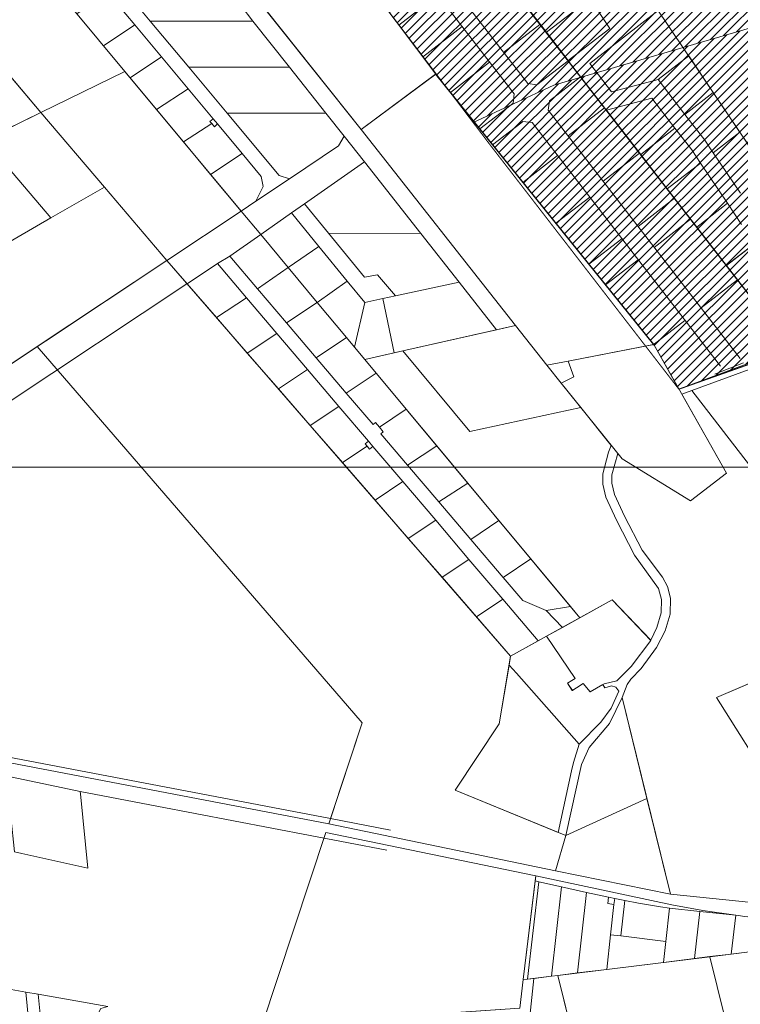
# Model space of a CAD drawing. Units: millimetres. Extents: x 1331 to 38040, y -5065 to 26310.
# Drawn here: x 15483 to 16189, y 15151 to 16116 of the extents above; entities that cross this region are included whole.
import ezdxf

# ---------------------------------------------------------------- set-up
doc = ezdxf.new("R2010")
doc.units = ezdxf.units.MM
doc.linetypes.add('DASHED', pattern=[0.75, 0.5, -0.25])
for name, color, linetype, lineweight in [('00_hoonestusala', 7, 'Continuous', 5), ('0_planeeritava ala kontaktvööndi piir', 5, 'DASHED', 30), ('Level 1', 24, 'Continuous', 0), ('peetri kontakt', 7, 'Continuous', 0)]:
    doc.layers.add(name, color=color, linetype=linetype, lineweight=lineweight)
picture_1 = doc.add_image_def('image1.png', size_in_pixel=(1522, 834))

msp = doc.modelspace()

# ---------------------------------------------------------------- hatches: boundary and pattern name
at = {"layer": 'peetri kontakt', "linetype": 'Continuous', "lineweight": 15}
h = msp.add_hatch(dxfattribs=at)
h.set_pattern_fill('ANSI31', color=72, scale=2, style=0)
h.paths.add_polyline_path([(15917.99, 16409.24), (15909.05, 16422.56), (15909.05, 16422.55), (15900.22, 16395.52)])
h.paths.add_polyline_path([(15917.99, 16409.24), (15900.22, 16395.52), (15871.5, 16307.6), (15908.01, 16335.79), (15920.16, 16345.16), (15915.75, 16350.88), (15915.75, 16350.88), (15920.16, 16345.16), (15921.08, 16345.87), (15921.08, 16345.87), (15926.97, 16350.42), (15922.56, 16356.14), (15915.75, 16350.88), (15920.16, 16345.16), (15920.16, 16345.16), (15915.75, 16350.88), (15922.56, 16356.14), (15922.56, 16356.14), (15926.97, 16350.42), (15947.07, 16365.94)])
h.paths.add_polyline_path([(15947.07, 16365.94), (15926.97, 16350.42), (15921.08, 16345.87), (15946.61, 16307.76), (15972.64, 16327.86)])
h.paths.add_polyline_path([(15972.64, 16327.86), (15946.61, 16307.76), (16408.14, 16169.59), (16404.43, 16209.5), (16397.26, 16286.35), (15956.6, 16158.88), (15989.43, 16283.03), (15993.19, 16297.26)], flags=17)
h.paths.add_polyline_path([(15946.61, 16307.76), (15921.08, 16345.87), (15920.16, 16345.16), (15908.01, 16335.79), (15871.5, 16307.6), (15862.67, 16280.57), (15888.99, 16300.89), (15917.33, 16322.76), (15928.3, 16016.08), (16006.23, 16052.14), (16408.14, 16169.59)])
h.paths.add_polyline_path([(15917.33, 16322.76), (15888.99, 16300.89), (15877.72, 16079.75), (15904.91, 16045.15), (15928.3, 16016.08)], flags=17)
h.paths.add_polyline_path([(15888.99, 16300.89), (15862.67, 16280.57), (15821.63, 16154.94), (15877.72, 16079.75)])
h = msp.add_hatch(dxfattribs=at)
h.set_pattern_fill('ANSI31', color=50, scale=2, style=0)
h.set_pattern_definition([(45, (30.4514, -358.06), (-4.490128, 4.490128), [])])
h.paths.add_polyline_path([(16132.92, 16089.16), (16006.23, 16052.14), (15966.71, 16033.85), (15928.3, 16016.08), (16057.02, 15856.41), (16104.07, 15797.98), (16128.79, 15754.27), (16237.81, 15794.78)])
h.paths.add_polyline_path([(16219.8, 16114.66), (16132.92, 16089.16), (16237.81, 15794.78), (16313.98, 15819.85), (16256.32, 16001.71)])
h.paths.add_polyline_path([(16306.49, 16139.89), (16219.74, 16114.53), (16313.8, 15819.79), (16326.38, 15824.24), (16332.99, 16011.48)])
h.paths.add_polyline_path([(16410.1, 16089.72), (16379.72, 16145.73), (16379.72, 16145.73), (16373.44, 16159.45), (16306.49, 16139.89), (16332.99, 16011.48), (16326.38, 15824.24), (16440.22, 15792.59), (16425.24, 15927.57)])
h.paths.add_polyline_path([(16403.3, 16167.01), (16379.72, 16145.73), (16410.1, 16089.72), (16410.33, 16089.88)])
h.paths.add_polyline_path([(16406.31, 16169.39), (16373.44, 16159.45), (16379.72, 16145.73), (16403.3, 16167.01)])

# ---------------------------------------------------------------- linework, layer by layer
at = {"layer": '0_planeeritava ala kontaktvööndi piir', "ltscale": 50, "const_width": 1}
msp.add_lwpolyline([(17001.59, 15943.42), (16946.98, 15915.6), (16842.57, 15862.06), (16726.54, 15814.2), (16645.89, 15743.6), (16621.51, 15723.61), (16567.74, 15719.23), (16533.99, 15725.48), (16492.1, 15745.47), (16440.22, 15792.59), (16391.69, 15805.09), (16391.69, 15805.09), (16326.38, 15824.24), (16128.79, 15754.27), (16098.4, 15793.6), (15944.69, 15992.53), (15831.02, 16142.23), (15557.72, 16512.55), (15467.11, 16462.51), (15332.73, 16630.76), (15309.17, 16601.4), (15113.55, 16888.42)], dxfattribs=at)
at = {"layer": 'Level 1'}
for p, q in [((15825.1, 16328.67), (16178.5, 15871.31)), ((15772.56, 16295.87), (15967.5, 16043.59)), ((15826.81, 16252.86), (15980.65, 16053.77)), ((15854.31, 16110.94, 0), (15892.59, 16140.52, 0)), ((15998.98, 16103.99), (16041.75, 16137)), ((16041.75, 16137), (15998.98, 16103.99)), ((16061.27, 16107.86), (16041.75, 16137)), ((15978.2, 16130.9), (15998.98, 16103.99)), ((16041.4, 16073.57), (16108.57, 16125.42)), ((15916.44, 16109.66, 0), (15877.72, 16079.75, 0)), ((15957.09, 16084.26, 0), (15992.7, 16111.78, 0)), ((16020.36, 16076.28), (16061.27, 16107.86)), ((16069.27, 16108.95), (16069.41, 16109.04)), ((15998.98, 16103.99), (16020.36, 16076.28)), ((16020.22, 16076.17), (15989.74, 16052.62)), ((16138.55, 16080.8), (16108.49, 16057.6)), ((16162.54, 16045.03), (16138.55, 16080.8)), ((15943.34, 16074.84, 0), (15904.91, 16045.15, 0)), ((16041.4, 16073.57), (16062.87, 16045.76)), ((16032.44, 16060.34), (16001.95, 16036.78)), ((16109.74, 16057.93), (16062.87, 16045.76)), ((16108.49, 16057.6), (16108.49, 16057.6)), ((16108.49, 16057.6), (16134.75, 16023.58)), ((15980.65, 16053.77), (15989.72, 16052.6)), ((15967.5, 16043.59, 0), (15966.34, 16034.49, 0)), ((16102.32, 16039.42), (16057.75, 16027.85)), ((16124.91, 16010.14), (16102.32, 16039.42)), ((16134.75, 16023.58), (16162.54, 16045.03)), ((16162.54, 16045.03), (16134.75, 16023.58)), ((16188.63, 16006.14), (16162.54, 16045.03)), ((15964.34, 16032.94, 0), (15933.78, 16009.33, 0)), ((15966.34, 16034.49, 0), (15964.34, 16032.94, 0)), ((16000.8, 16027.69), (16001.95, 16036.78, 0)), ((16000.8, 16027.69), (16188.92, 15784.24, 0)), ((16055.81, 16030.09), (16020.2, 16002.58)), ((16057.75, 16027.85), (16091.39, 15984.27)), ((16134.75, 16023.58), (16154.38, 15998.15)), ((15973.88, 16015.09, 0), (15946.31, 15993.78, 0)), ((15975.86, 16016.62, 0), (15973.88, 16015.09, 0)), ((15975.86, 16016.62, 0), (15984.97, 16015.47, 0)), ((15984.97, 16015.47), (16169.48, 15776.68)), ((16091.39, 15984.27), (16124.91, 16010.14)), ((16124.91, 16010.14), (16091.39, 15984.27)), ((16141.38, 15988.81), (16124.91, 16010.14)), ((16162.51, 15985.98), (16188.63, 16006.14)), ((16188.63, 16006.14), (16162.51, 15985.98)), ((16215.25, 15966.46), (16188.63, 16006.14)), ((16150.15, 15975.68), (16141.38, 15988.81)), ((16154.38, 15998.15), (16162.51, 15985.98)), ((16009.92, 15983.17), (15975.99, 15956.95)), ((16090.11, 15985.71, 0), (16054.5, 15958.2, 0)), ((16091.39, 15984.27), (16117.48, 15950.46)), ((16152.2, 15984.84), (16152.2, 15984.84)), ((16155.7, 15984.39), (16155.7, 15984.39)), ((16162.51, 15985.98), (16189.07, 15946.25)), ((16150.15, 15975.68), (16117.48, 15950.46)), ((16117.48, 15950.46), (16150.15, 15975.68)), ((16176.37, 15936.45), (16150.15, 15975.68)), ((16117.48, 15950.46), (16146.25, 15913.19)), ((16041.44, 15942.38, 0), (16008.35, 15916.8, 0)), ((16124.39, 15941.33), (16088.79, 15913.81)), ((16146.25, 15913.19), (16176.37, 15936.45)), ((16146.25, 15913.19), (16176.37, 15936.45)), ((16176.37, 15936.45), (16190.26, 15915.66)), ((16140.3, 15920.76), (16104.69, 15893.24)), ((16140.3, 15920.76), (16104.69, 15893.24)), ((16175.3, 15875.54), (16146.25, 15913.19)), ((16210.79, 15902.94), (16175.3, 15875.54)), ((16072.97, 15901.59), (16040.7, 15876.66)), ((16088.86, 15881.01), (16057.02, 15856.41)), ((16178.5, 15871.31), (16236.67, 15796.02)), ((15646.73, 15857.55), (15470.71, 15740.48)), ((16186.15, 15861.41), (16150.55, 15833.9)), ((16134.72, 15821.67), (16103.41, 15797.47)), ((15448.46, 15761.7), (15499.96, 15795.96)), ((15499.96, 15795.96), (15818.33, 15427.23)), ((16172.72, 15772.48, 0), (16192.16, 15780.04, 0)), ((16163.95, 15769.1, 0), (16172.72, 15772.48, 0)), ((15818.33, 15427.23), (15787.31, 15333.54)), ((15787.31, 15333.54), (15463.86, 15395.41)), ((15842.55, 15302.61), (15542.02, 15360.09)), ((15846.3, 15322.25), (15787.31, 15333.54))]:
    msp.add_line(p, q, dxfattribs=at)
at = {"layer": 'Level 1', "flags": 128}
for points in [[(15771.04, 16628.08), (15689.51, 16583.93), (15657.82, 16545.4), (15822.01, 16332.9), (16175.41, 15875.54), (16241.88, 15926.9)], [(15771.04, 16628.08), (15689.51, 16583.93), (15657.82, 16545.4), (15822.01, 16332.9), (16175.41, 15875.54), (16241.88, 15926.9)], [(15590.14, 16463.12), (15527.03, 16389.93), (15691.9, 16166.68), (15817.57, 16008.65), (15890.49, 16062.99)], [(15590.14, 16463.12), (15527.03, 16389.93), (15691.9, 16166.68), (15817.57, 16008.65), (15890.49, 16062.99)], [(15736.22, 16268.51), (15890.49, 16062.99), (16104.11, 15797.93), (16128.79, 15754.27), (16237.81, 15794.78), (16175.41, 15875.54), (15822.01, 16332.9)], [(15736.22, 16268.51), (15890.49, 16062.99), (16104.11, 15797.93), (16128.79, 15754.27), (16237.81, 15794.78), (16175.41, 15875.54), (15822.01, 16332.9)], [(15567.51, 16306.47), (15621.91, 16233.92), (15655.81, 16188.71), (15677.11, 16160.32), (15711.35, 16115.07), (15747.18, 16069.83), (15783, 16024.59), (15800.76, 16002.16), (15820.66, 15976.98), (15875.94, 15906.79), (15913.44, 15859.18), (15950.25, 15812.44), (15968.64, 15816.55), (15817.54, 16008.6), (15691.85, 16166.65), (15580.61, 16317.34)], [(15567.51, 16306.47), (15621.91, 16233.92), (15655.81, 16188.71), (15677.11, 16160.32), (15711.35, 16115.07), (15747.18, 16069.83), (15783, 16024.59), (15800.76, 16002.16), (15820.66, 15976.98), (15875.94, 15906.79), (15913.44, 15859.18), (15950.25, 15812.44), (15968.64, 15816.55), (15817.54, 16008.6), (15691.85, 16166.65), (15580.61, 16317.34)], [(15408.49, 16271.04), (15398.35, 16258.27), (15370.14, 16212.57), (15356.58, 16200), (15365.23, 16192.43), (15363.58, 16191.67), (15503.47, 16025.28), (15585.96, 16065.59), (15459.85, 16217.02)], [(15408.49, 16271.04), (15398.35, 16258.27), (15370.14, 16212.57), (15356.58, 16200), (15365.23, 16192.43), (15363.58, 16191.67), (15503.47, 16025.28), (15585.96, 16065.59), (15459.85, 16217.02)], [(15487.93, 16240.39), (15517, 16205.63), (15543.23, 16174.21), (15569.26, 16143), (15595.59, 16111.4), (15621.67, 16080.11), (15647.84, 16048.71), (15672.31, 16019.35), (15676.71, 16014.14), (15700.72, 15985.32), (15719.62, 15962.66), (15721.32, 15952.87), (15714.26, 15938.53), (15747.23, 15960.55), (15737.02, 15963.75), (15686.3, 16024.59), (15648.58, 16069.83), (15610.87, 16115.07), (15573.14, 16160.32), (15549.39, 16188.68), (15511.59, 16233.92), (15498.71, 16249.34)], [(15487.93, 16240.39), (15517, 16205.63), (15543.23, 16174.21), (15569.26, 16143), (15595.59, 16111.4), (15621.67, 16080.11), (15647.84, 16048.71), (15672.31, 16019.35), (15676.71, 16014.14), (15700.72, 15985.32), (15719.62, 15962.66), (15721.32, 15952.87), (15714.26, 15938.53), (15747.23, 15960.55), (15737.02, 15963.75), (15686.3, 16024.59), (15648.58, 16069.83), (15610.87, 16115.07), (15573.14, 16160.32), (15549.39, 16188.68), (15511.59, 16233.92), (15498.71, 16249.34)], [(15573.14, 16160.32), (15610.87, 16115.07), (15711.35, 16115.07), (15677.11, 16160.32)], [(15573.14, 16160.32), (15610.87, 16115.07), (15711.35, 16115.07), (15677.11, 16160.32)], [(15538.93, 16122.04), (15564.86, 16090.89), (15595.59, 16111.4), (15569.26, 16143)], [(15538.93, 16122.04), (15564.86, 16090.89), (15595.59, 16111.4), (15569.26, 16143)], [(15610.87, 16115.07), (15648.58, 16069.83), (15747.18, 16069.83), (15711.35, 16115.07)], [(15610.87, 16115.07), (15648.58, 16069.83), (15747.18, 16069.83), (15711.35, 16115.07)], [(15564.86, 16090.89), (15585.93, 16065.6), (15591.02, 16059.46), (15621.67, 16080.11), (15595.59, 16111.4)], [(15564.86, 16090.89), (15585.93, 16065.6), (15591.02, 16059.46), (15621.67, 16080.11), (15595.59, 16111.4)], [(15591.02, 16059.46), (15617.05, 16028.2), (15647.84, 16048.71), (15621.67, 16080.11)], [(15591.02, 16059.46), (15617.05, 16028.2), (15647.84, 16048.71), (15621.67, 16080.11)], [(15648.58, 16069.83), (15686.3, 16024.59), (15783, 16024.59), (15747.18, 16069.83)], [(15648.58, 16069.83), (15686.3, 16024.59), (15783, 16024.59), (15747.18, 16069.83)], [(15433.6, 16049.85), (15437.91, 16038.66), (15452.6, 16000.51), (15503.47, 16025.28), (15470.78, 16064.16)], [(15433.6, 16049.85), (15437.91, 16038.66), (15452.6, 16000.51), (15503.47, 16025.28), (15470.78, 16064.16)], [(15585.96, 16065.59), (15503.47, 16025.28), (15565.82, 15952.15), (15626.98, 15880.4), (15699.84, 15928.85)], [(15585.96, 16065.59), (15503.47, 16025.28), (15565.82, 15952.15), (15626.98, 15880.4), (15699.84, 15928.85)], [(15817.52, 16008.64), (15968.65, 15816.58), (15999.28, 15777.66), (16020.39, 15781.74), (16104.05, 15797.91), (15890.44, 16062.98)], [(15817.52, 16008.64), (15968.65, 15816.58), (15999.28, 15777.66), (16020.39, 15781.74), (16104.05, 15797.91), (15890.44, 16062.98)], [(15617.05, 16028.2), (15643.23, 15996.76), (15671.02, 16014.54), (15669.19, 16016.72), (15672.31, 16019.35), (15647.84, 16048.71)], [(15617.05, 16028.2), (15643.23, 15996.76), (15671.02, 16014.54), (15669.19, 16016.72), (15672.31, 16019.35), (15647.84, 16048.71)], [(15503.47, 16025.28), (15448.27, 15998.4), (15513.34, 15922.06), (15565.82, 15952.15)], [(15503.47, 16025.28), (15448.27, 15998.4), (15513.34, 15922.06), (15565.82, 15952.15)], [(15669.19, 16016.72), (15671.02, 16014.54), (15673.62, 16011.45), (15676.71, 16014.14), (15672.31, 16019.35)], [(15669.19, 16016.72), (15671.02, 16014.54), (15673.62, 16011.45), (15676.71, 16014.14), (15672.31, 16019.35)], [(15686.3, 16024.59), (15737.02, 15963.75), (15747.23, 15960.55), (15795.42, 15992.79), (15800.76, 16002.16), (15783, 16024.59)], [(15686.3, 16024.59), (15737.02, 15963.75), (15747.23, 15960.55), (15795.42, 15992.79), (15800.76, 16002.16), (15783, 16024.59)], [(15643.23, 15996.76), (15669.84, 15964.81), (15700.72, 15985.32), (15676.71, 16014.14), (15673.62, 16011.45), (15671.02, 16014.54)], [(15643.23, 15996.76), (15669.84, 15964.81), (15700.72, 15985.32), (15676.71, 16014.14), (15673.62, 16011.45), (15671.02, 16014.54)], [(15448.27, 15998.4), (15395.3, 15972.59), (15463, 15893.19), (15513.34, 15922.06)], [(15448.27, 15998.4), (15395.3, 15972.59), (15463, 15893.19), (15513.34, 15922.06)], [(15699.8, 15928.87), (15719, 15905.84), (15749.28, 15927.05), (15761.94, 15935.93), (15820.66, 15976.98), (15800.76, 16002.16), (15795.42, 15992.79), (15747.23, 15960.55), (15714.26, 15938.53)], [(15699.8, 15928.87), (15719, 15905.84), (15749.28, 15927.05), (15761.94, 15935.93), (15820.66, 15976.98), (15800.76, 16002.16), (15795.42, 15992.79), (15747.23, 15960.55), (15714.26, 15938.53)], [(15669.84, 15964.81), (15699.8, 15928.87), (15714.26, 15938.53), (15721.32, 15952.87), (15719.62, 15962.66), (15700.72, 15985.32)], [(15669.84, 15964.81), (15699.8, 15928.87), (15714.26, 15938.53), (15721.32, 15952.87), (15719.62, 15962.66), (15700.72, 15985.32)], [(15761.94, 15935.93), (15785.6, 15907.16), (15875.94, 15906.79), (15820.66, 15976.98)], [(15761.94, 15935.93), (15785.6, 15907.16), (15875.94, 15906.79), (15820.66, 15976.98)], [(15411.29, 15863.53), (15421.23, 15774.56), (15428.95, 15705.63), (15448.54, 15761.74), (15626.98, 15880.4), (15565.82, 15952.15), (15513.34, 15922.06), (15463, 15893.19)], [(15411.29, 15863.53), (15421.23, 15774.56), (15428.95, 15705.63), (15448.54, 15761.74), (15626.98, 15880.4), (15565.82, 15952.15), (15513.34, 15922.06), (15463, 15893.19)], [(15749.28, 15927.05), (15775.89, 15894.21), (15803.62, 15860.03), (15820.92, 15839.31), (15838.63, 15843.09), (15851.21, 15845.8), (15833.53, 15866.45), (15820.78, 15864.14), (15785.6, 15907.16), (15761.94, 15935.93)], [(15749.28, 15927.05), (15775.89, 15894.21), (15803.62, 15860.03), (15820.92, 15839.31), (15838.63, 15843.09), (15851.21, 15845.8), (15833.53, 15866.45), (15820.78, 15864.14), (15785.6, 15907.16), (15761.94, 15935.93)], [(15626.95, 15880.41), (15646.81, 15857.58), (15676.64, 15877.34), (15688.73, 15884.62), (15719, 15905.84), (15699.8, 15928.87)], [(15626.95, 15880.41), (15646.81, 15857.58), (15676.64, 15877.34), (15688.73, 15884.62), (15719, 15905.84), (15699.8, 15928.87)], [(15719, 15905.84), (15745.87, 15873.59), (15775.89, 15894.21), (15749.28, 15927.05)], [(15719, 15905.84), (15745.87, 15873.59), (15775.89, 15894.21), (15749.28, 15927.05)], [(16241.88, 15926.9), (16175.41, 15875.54), (16237.81, 15794.78), (16253.39, 15800.19), (16267.05, 15804.19), (16288.9, 15809.18), (16297.97, 15810.09), (16309.7, 15809.81), (16321.59, 15808.19)], [(16241.88, 15926.9), (16175.41, 15875.54), (16237.81, 15794.78), (16253.39, 15800.19), (16267.05, 15804.19), (16288.9, 15809.18), (16297.97, 15810.09), (16309.7, 15809.81), (16321.59, 15808.19)], [(15688.73, 15884.62), (15715.9, 15852.68), (15745.87, 15873.59), (15719, 15905.84)], [(15688.73, 15884.62), (15715.9, 15852.68), (15745.87, 15873.59), (15719, 15905.84)], [(15785.6, 15907.16), (15820.78, 15864.14), (15833.53, 15866.45), (15851.21, 15845.8), (15913.44, 15859.18), (15875.94, 15906.79)], [(15785.6, 15907.16), (15820.78, 15864.14), (15833.53, 15866.45), (15851.21, 15845.8), (15913.44, 15859.18), (15875.94, 15906.79)], [(15745.87, 15873.59), (15774.48, 15839.23), (15803.62, 15860.03), (15775.89, 15894.21)], [(15745.87, 15873.59), (15774.48, 15839.23), (15803.62, 15860.03), (15775.89, 15894.21)], [(15676.64, 15877.34), (15705.04, 15843.93), (15734.77, 15808.96), (15765, 15773.41), (15795.63, 15737.39), (15824.54, 15703.42), (15828.94, 15698.19), (15858.26, 15663.73), (15890.48, 15625.84), (15923.13, 15587.44), (15956.37, 15548.35), (15991.07, 15507.68), (15999.07, 15512.23), (16014.8, 15520.79), (15998.8, 15537.42), (15975.83, 15547.24), (15956.52, 15569.79), (15924.92, 15606.95), (15893.58, 15643.78), (15863, 15679.73), (15836.83, 15710.5), (15839.18, 15712.49), (15835.3, 15717.07), (15831.43, 15721.66), (15829.08, 15719.67), (15802.88, 15750.41), (15773.45, 15785.02), (15744.3, 15819.29), (15715.9, 15852.68), (15688.73, 15884.62)], [(15676.64, 15877.34), (15705.04, 15843.93), (15734.77, 15808.96), (15765, 15773.41), (15795.63, 15737.39), (15824.54, 15703.42), (15828.94, 15698.19), (15858.26, 15663.73), (15890.48, 15625.84), (15923.13, 15587.44), (15956.37, 15548.35), (15991.07, 15507.68), (15999.07, 15512.23), (16014.8, 15520.79), (15998.8, 15537.42), (15975.83, 15547.24), (15956.52, 15569.79), (15924.92, 15606.95), (15893.58, 15643.78), (15863, 15679.73), (15836.83, 15710.5), (15839.18, 15712.49), (15835.3, 15717.07), (15831.43, 15721.66), (15829.08, 15719.67), (15802.88, 15750.41), (15773.45, 15785.02), (15744.3, 15819.29), (15715.9, 15852.68), (15688.73, 15884.62)], [(15500.04, 15795.99), (15818.41, 15427.26), (15785.67, 15328.38), (16008, 15282.29), (16017.96, 15316.87), (15909.47, 15361.24), (15952.67, 15426.31), (15963.86, 15492.64), (15626.98, 15880.4)], [(15500.04, 15795.99), (15818.41, 15427.26), (15785.67, 15328.38), (16008, 15282.29), (16017.96, 15316.87), (15909.47, 15361.24), (15952.67, 15426.31), (15963.86, 15492.64), (15626.98, 15880.4)], [(15646.81, 15857.58), (15675.6, 15824.43), (15705.04, 15843.93), (15676.64, 15877.34)], [(15646.81, 15857.58), (15675.6, 15824.43), (15705.04, 15843.93), (15676.64, 15877.34)], [(15715.9, 15852.68), (15744.3, 15819.29), (15774.48, 15839.23), (15745.87, 15873.59)], [(15715.9, 15852.68), (15744.3, 15819.29), (15774.48, 15839.23), (15745.87, 15873.59)], [(15774.48, 15839.23), (15803.09, 15804.88), (15810.94, 15795.45), (15820.92, 15839.31), (15803.62, 15860.03)], [(15774.48, 15839.23), (15803.09, 15804.88), (15810.94, 15795.45), (15820.92, 15839.31), (15803.62, 15860.03)], [(15838.63, 15843.09), (15849.95, 15789.85), (15858.19, 15791.71), (15950.25, 15812.44), (15913.44, 15859.18), (15851.21, 15845.8)], [(15838.63, 15843.09), (15849.95, 15789.85), (15858.19, 15791.71), (15950.25, 15812.44), (15913.44, 15859.18), (15851.21, 15845.8)], [(15675.6, 15824.43), (15705.78, 15789.69), (15734.77, 15808.96), (15705.04, 15843.93)], [(15675.6, 15824.43), (15705.78, 15789.69), (15734.77, 15808.96), (15705.04, 15843.93)], [(15744.3, 15819.29), (15773.45, 15785.02), (15803.09, 15804.88), (15774.48, 15839.23)], [(15744.3, 15819.29), (15773.45, 15785.02), (15803.09, 15804.88), (15774.48, 15839.23)], [(15820.92, 15839.31), (15810.94, 15795.45), (15821.02, 15783.37), (15849.95, 15789.85), (15838.63, 15843.09)], [(15820.92, 15839.31), (15810.94, 15795.45), (15821.02, 15783.37), (15849.95, 15789.85), (15838.63, 15843.09)], [(15858.24, 15791.72), (15924.05, 15712.7), (16032.63, 15736.24), (16013.47, 15760.04), (15999.28, 15777.66), (15968.65, 15816.58)], [(15858.24, 15791.72), (15924.05, 15712.7), (16032.63, 15736.24), (16013.47, 15760.04), (15999.28, 15777.66), (15968.65, 15816.58)], [(15705.78, 15789.69), (15736.39, 15754.47), (15765, 15773.41), (15734.77, 15808.96)], [(15705.78, 15789.69), (15736.39, 15754.47), (15765, 15773.41), (15734.77, 15808.96)], [(15456.82, 15767.24), (15376.22, 15536.46), (15455.18, 15437.07), (15459.8, 15396.43), (15466.6, 15389.41), (15785.67, 15328.38), (15818.41, 15427.26), (15500.04, 15795.99)], [(15456.82, 15767.24), (15376.22, 15536.46), (15455.18, 15437.07), (15459.8, 15396.43), (15466.6, 15389.41), (15785.67, 15328.38), (15818.41, 15427.26), (15500.04, 15795.99)], [(15773.45, 15785.02), (15802.88, 15750.41), (15832.2, 15769.92), (15821.02, 15783.37), (15810.94, 15795.45), (15803.09, 15804.88)], [(15773.45, 15785.02), (15802.88, 15750.41), (15832.2, 15769.92), (15821.02, 15783.37), (15810.94, 15795.45), (15803.09, 15804.88)], [(16025.8, 15766.5), (16013.53, 15760.05), (16073.21, 15685.94), (16140.26, 15644.95), (16175.38, 15671.84), (16104.11, 15797.93), (16020.45, 15781.75)], [(16025.8, 15766.5), (16013.53, 15760.05), (16073.21, 15685.94), (16140.26, 15644.95), (16175.38, 15671.84), (16104.11, 15797.93), (16020.45, 15781.75)], [(15820.97, 15783.33), (16031.77, 15530.19), (16063.44, 15547.71), (16101.39, 15508.17), (16107.28, 15520.86), (16111.46, 15534.95), (16111.64, 15548.2), (16108.76, 15558.85), (16085.39, 15591.64), (16067.53, 15625.78), (16057.15, 15648.39), (16054.21, 15661.15), (16054.17, 15671.39), (16059.77, 15692.52), (16062.53, 15699.11), (16032.63, 15736.24), (15924.05, 15712.7), (15858.24, 15791.72)], [(15820.97, 15783.33), (16031.77, 15530.19), (16063.44, 15547.71), (16101.39, 15508.17), (16107.28, 15520.86), (16111.46, 15534.95), (16111.64, 15548.2), (16108.76, 15558.85), (16085.39, 15591.64), (16067.53, 15625.78), (16057.15, 15648.39), (16054.21, 15661.15), (16054.17, 15671.39), (16059.77, 15692.52), (16062.53, 15699.11), (16032.63, 15736.24), (15924.05, 15712.7), (15858.24, 15791.72)], [(16141.52, 15752.94), (16228.95, 15639.75), (16309.93, 15513.9), (16366.65, 15538.36), (16352.77, 15565.92), (16240.33, 15789.21)], [(16141.52, 15752.94), (16228.95, 15639.75), (16309.93, 15513.9), (16366.65, 15538.36), (16352.77, 15565.92), (16240.33, 15789.21)], [(16020.45, 15781.75), (15999.34, 15777.67), (16013.53, 15760.05), (16025.8, 15766.5)], [(16020.45, 15781.75), (15999.34, 15777.67), (16013.53, 15760.05), (16025.8, 15766.5)], [(15736.39, 15754.47), (15767.48, 15718.68), (15795.63, 15737.39), (15765, 15773.41)], [(15736.39, 15754.47), (15767.48, 15718.68), (15795.63, 15737.39), (15765, 15773.41)], [(15802.88, 15750.41), (15829.08, 15719.67), (15831.43, 15721.66), (15835.3, 15717.07), (15861.67, 15734.53), (15832.2, 15769.92)], [(15802.88, 15750.41), (15829.08, 15719.67), (15831.43, 15721.66), (15835.3, 15717.07), (15861.67, 15734.53), (15832.2, 15769.92)], [(15767.48, 15718.68), (15799.03, 15682.36), (15823.32, 15698.44), (15821.37, 15700.71), (15824.54, 15703.42), (15795.63, 15737.39)], [(15767.48, 15718.68), (15799.03, 15682.36), (15823.32, 15698.44), (15821.37, 15700.71), (15824.54, 15703.42), (15795.63, 15737.39)], [(15835.3, 15717.07), (15839.18, 15712.49), (15836.83, 15710.5), (15863, 15679.73), (15891.49, 15698.74), (15861.67, 15734.53)], [(15835.3, 15717.07), (15839.18, 15712.49), (15836.83, 15710.5), (15863, 15679.73), (15891.49, 15698.74), (15861.67, 15734.53)], [(15821.37, 15700.71), (15823.32, 15698.44), (15825.77, 15695.49), (15828.94, 15698.19), (15824.54, 15703.42)], [(15821.37, 15700.71), (15823.32, 15698.44), (15825.77, 15695.49), (15828.94, 15698.19), (15824.54, 15703.42)], [(15799.03, 15682.36), (15831.18, 15645.36), (15858.26, 15663.73), (15828.94, 15698.19), (15825.77, 15695.49), (15823.32, 15698.44)], [(15799.03, 15682.36), (15831.18, 15645.36), (15858.26, 15663.73), (15828.94, 15698.19), (15825.77, 15695.49), (15823.32, 15698.44)], [(15863, 15679.73), (15893.58, 15643.78), (15921.91, 15662.21), (15891.49, 15698.74)], [(15863, 15679.73), (15893.58, 15643.78), (15921.91, 15662.21), (15891.49, 15698.74)], [(15831.18, 15645.36), (15863.64, 15608), (15890.48, 15625.84), (15858.26, 15663.73)], [(15831.18, 15645.36), (15863.64, 15608), (15890.48, 15625.84), (15858.26, 15663.73)], [(15893.58, 15643.78), (15924.92, 15606.95), (15952.49, 15625.48), (15921.91, 15662.21)], [(15893.58, 15643.78), (15924.92, 15606.95), (15952.49, 15625.48), (15921.91, 15662.21)], [(15863.64, 15608), (15896.76, 15569.88), (15923.13, 15587.44), (15890.48, 15625.84)], [(15863.64, 15608), (15896.76, 15569.88), (15923.13, 15587.44), (15890.48, 15625.84)], [(15924.92, 15606.95), (15956.52, 15569.79), (15983.77, 15587.92), (15952.49, 15625.48)], [(15924.92, 15606.95), (15956.52, 15569.79), (15983.77, 15587.92), (15952.49, 15625.48)], [(15896.76, 15569.88), (15930.44, 15531.11), (15956.37, 15548.35), (15923.13, 15587.44)], [(15896.76, 15569.88), (15930.44, 15531.11), (15956.37, 15548.35), (15923.13, 15587.44)], [(15956.52, 15569.79), (15975.83, 15547.24), (15998.8, 15537.42), (16022.69, 15541.2), (15983.77, 15587.92)], [(15956.52, 15569.79), (15975.83, 15547.24), (15998.8, 15537.42), (16022.69, 15541.2), (15983.77, 15587.92)], [(15930.44, 15531.11), (15963.86, 15492.64), (15991.07, 15507.68), (15956.37, 15548.35)], [(15930.44, 15531.11), (15963.86, 15492.64), (15991.07, 15507.68), (15956.37, 15548.35)], [(15999.22, 15512.18), (16027.06, 15470.74), (16023.93, 15468.8), (16019.76, 15466.21), (16024.41, 15459.11), (16028.58, 15461.69), (16035.16, 15465.93), (16041.88, 15457.5), (16055.44, 15465.58), (16068.15, 15468.41), (16082.14, 15482.48), (16101.38, 15508.12), (16063.42, 15547.67)], [(15999.22, 15512.18), (16027.06, 15470.74), (16023.93, 15468.8), (16019.76, 15466.21), (16024.41, 15459.11), (16028.58, 15461.69), (16035.16, 15465.93), (16041.88, 15457.5), (16055.44, 15465.58), (16068.15, 15468.41), (16082.14, 15482.48), (16101.38, 15508.12), (16063.42, 15547.67)], [(15998.8, 15537.42), (16014.8, 15520.79), (16031.84, 15530.21), (16022.69, 15541.2)], [(15998.8, 15537.42), (16014.8, 15520.79), (16031.84, 15530.21), (16022.69, 15541.2)], [(15999.18, 15512.18), (15963.84, 15492.65), (15962.39, 15483.9), (15969.57, 15475.8), (16031.07, 15406.46), (16052.44, 15427.8), (16062.31, 15441.81), (16069.94, 15458.42), (16067.11, 15462.37), (16062.63, 15463.4), (16056.25, 15461.66), (16054.3, 15464.93), (16041.84, 15457.5), (16035.12, 15465.93), (16028.54, 15461.69), (16024.37, 15459.11), (16019.72, 15466.21), (16023.89, 15468.8), (16027.02, 15470.74)], [(15999.18, 15512.18), (15963.84, 15492.65), (15962.39, 15483.9), (15969.57, 15475.8), (16031.07, 15406.46), (16052.44, 15427.8), (16062.31, 15441.81), (16069.94, 15458.42), (16067.11, 15462.37), (16062.63, 15463.4), (16056.25, 15461.66), (16054.3, 15464.93), (16041.84, 15457.5), (16035.12, 15465.93), (16028.54, 15461.69), (16024.37, 15459.11), (16019.72, 15466.21), (16023.89, 15468.8), (16027.02, 15470.74)], [(16265.73, 15494.84), (16165.69, 15452.05), (16276.12, 15276.91), (16350.17, 15328.31), (16358.88, 15339.07), (16364.37, 15353.04), (16361.63, 15393.59), (16371.76, 15409.57), (16340.6, 15417.33), (16321.32, 15407.16), (16284.48, 15448.13), (16276.34, 15468.42)], [(16265.73, 15494.84), (16165.69, 15452.05), (16276.12, 15276.91), (16350.17, 15328.31), (16358.88, 15339.07), (16364.37, 15353.04), (16361.63, 15393.59), (16371.76, 15409.57), (16340.6, 15417.33), (16321.32, 15407.16), (16284.48, 15448.13), (16276.34, 15468.42)], [(15962.39, 15483.9), (15952.67, 15426.31), (15909.47, 15361.24), (16010.44, 15319.94), (16023.6, 15380.14), (16025.57, 15388.43), (16031.07, 15406.46), (15969.57, 15475.8)], [(15962.39, 15483.9), (15952.67, 15426.31), (15909.47, 15361.24), (16010.44, 15319.94), (16023.6, 15380.14), (16025.57, 15388.43), (16031.07, 15406.46), (15969.57, 15475.8)], [(16073.08, 15452.09), (16060.87, 15426.59), (16040.78, 15403.07), (16033.32, 15386.43), (16017.96, 15316.87), (16097.44, 15353)], [(16073.08, 15452.09), (16060.87, 15426.59), (16040.78, 15403.07), (16033.32, 15386.43), (16017.96, 15316.87), (16097.44, 15353)], [(15477.94, 15300.74), (15484.95, 15299.2), (15549.52, 15285.02), (15542.34, 15357.73), (15542.1, 15360.12), (15475.52, 15374.03), (15471.69, 15373.2), (15470.47, 15370.07)], [(15477.94, 15300.74), (15484.95, 15299.2), (15549.52, 15285.02), (15542.34, 15357.73), (15542.1, 15360.12), (15475.52, 15374.03), (15471.69, 15373.2), (15470.47, 15370.07)], [(16097.44, 15353), (16017.96, 15316.87), (16008, 15282.29), (16120.43, 15259.49)], [(16097.44, 15353), (16017.96, 15316.87), (16008, 15282.29), (16120.43, 15259.49)], [(15782.88, 15319.94), (15720.09, 15130.34), (15972.97, 15147.63), (15976.32, 15175.67), (15988.47, 15277.32)], [(15782.88, 15319.94), (15720.09, 15130.34), (15972.97, 15147.63), (15976.32, 15175.67), (15988.47, 15277.32)], [(15988.49, 15277.27), (15987.86, 15272.3), (15991.73, 15271.43), (16013.79, 15266.41), (16038.35, 15260.93), (16059.99, 15256.36), (16065.89, 15255.17), (16075.72, 15253.24), (16089.35, 15250.52), (16110.88, 15246.91), (16119.59, 15245.72), (16149.43, 15242.53), (16184.54, 15238.66), (16152.14, 15243.21), (16121.75, 15248.77)], [(15988.49, 15277.27), (15987.86, 15272.3), (15991.73, 15271.43), (16013.79, 15266.41), (16038.35, 15260.93), (16059.99, 15256.36), (16065.89, 15255.17), (16075.72, 15253.24), (16089.35, 15250.52), (16110.88, 15246.91), (16119.59, 15245.72), (16149.43, 15242.53), (16184.54, 15238.66), (16152.14, 15243.21), (16121.75, 15248.77)], [(15987.86, 15272.3), (15976.28, 15175.6), (15980.31, 15176.13), (15991.73, 15271.43)], [(15987.86, 15272.3), (15976.28, 15175.6), (15980.31, 15176.13), (15991.73, 15271.43)], [(15991.73, 15271.43), (15980.31, 15176.13), (16003.96, 15178.97), (16013.79, 15266.41)], [(15991.73, 15271.43), (15980.31, 15176.13), (16003.96, 15178.97), (16013.79, 15266.41)], [(16013.79, 15266.41), (16003.96, 15178.97), (16010.32, 15179.71), (16029.52, 15182.14), (16038.35, 15260.93)], [(16013.79, 15266.41), (16003.96, 15178.97), (16010.32, 15179.71), (16029.52, 15182.14), (16038.35, 15260.93)], [(16038.35, 15260.93), (16029.52, 15182.14), (16058.14, 15185.66), (16061.84, 15219.58), (16065.21, 15249.18), (16059.29, 15250.37), (16059.99, 15256.36)], [(16038.35, 15260.93), (16029.52, 15182.14), (16058.14, 15185.66), (16061.84, 15219.58), (16065.21, 15249.18), (16059.29, 15250.37), (16059.99, 15256.36)], [(16059.99, 15256.36), (16059.29, 15250.37), (16065.21, 15249.18), (16065.89, 15255.17)], [(16059.99, 15256.36), (16059.29, 15250.37), (16065.21, 15249.18), (16065.89, 15255.17)], [(16065.89, 15255.17), (16065.21, 15249.18), (16061.86, 15219.61), (16071.85, 15218.42), (16075.72, 15253.24)], [(16065.89, 15255.17), (16065.21, 15249.18), (16061.86, 15219.61), (16071.85, 15218.42), (16075.72, 15253.24)], [(16075.72, 15253.24), (16071.85, 15218.42), (16115.97, 15213.12), (16119.59, 15245.72), (16110.88, 15246.91), (16089.35, 15250.52)], [(16075.72, 15253.24), (16071.85, 15218.42), (16115.97, 15213.12), (16119.59, 15245.72), (16110.88, 15246.91), (16089.35, 15250.52)], [(16119.59, 15245.72), (16115.97, 15213.12), (16113.63, 15192.47), (16144.26, 15196.28), (16149.43, 15242.53)], [(16119.59, 15245.72), (16115.97, 15213.12), (16113.63, 15192.47), (16144.26, 15196.28), (16149.43, 15242.53)], [(16149.43, 15242.53), (16144.26, 15196.28), (16159.15, 15198.15), (16180.1, 15200.73), (16184.54, 15238.66)], [(16149.43, 15242.53), (16144.26, 15196.28), (16159.15, 15198.15), (16180.1, 15200.73), (16184.54, 15238.66)], [(16184.54, 15238.66), (16180.1, 15200.73), (16221.28, 15205.79), (16232.13, 15239.11), (16222.91, 15237.66), (16195.87, 15237.01)], [(16184.54, 15238.66), (16180.1, 15200.73), (16221.28, 15205.79), (16232.13, 15239.11), (16222.91, 15237.66), (16195.87, 15237.01)], [(16061.84, 15219.58), (16058.14, 15185.66), (16113.63, 15192.47), (16115.97, 15213.12), (16071.85, 15218.42)], [(16061.84, 15219.58), (16058.14, 15185.66), (16113.63, 15192.47), (16115.97, 15213.12), (16071.85, 15218.42)], [(16159.15, 15198.12), (16188.35, 15080.37), (16190.88, 15070.16), (16253.14, 15093.47), (16251.31, 15096.67), (16220.24, 15150.98), (16217.49, 15155.73), (16218.66, 15159.3), (16234.42, 15207.42), (16228.91, 15206.74)], [(16159.15, 15198.12), (16188.35, 15080.37), (16190.88, 15070.16), (16253.14, 15093.47), (16251.31, 15096.67), (16220.24, 15150.98), (16217.49, 15155.73), (16218.66, 15159.3), (16234.42, 15207.42), (16228.91, 15206.74)], [(15986.66, 15176.85), (15971.63, 15034.22), (16045.59, 15036.46), (16010.32, 15179.71), (16003.96, 15178.97)], [(15986.66, 15176.85), (15971.63, 15034.22), (16045.59, 15036.46), (16010.32, 15179.71), (16003.96, 15178.97)], [(15766.13, 15133.49), (15766.73, 15121.69), (15770.71, 15121.96), (15774.34, 15067.49), (15782.36, 15067.83), (15778.43, 15126.49), (15841.14, 15130.72), (15901.85, 15134.82), (15970.66, 15139.46), (15958.35, 15022.72), (15957.62, 15015.79), (16049.96, 15018.79), (16047.53, 15028.59), (16045.59, 15036.46), (15971.63, 15034.22), (15986.66, 15176.85), (15983.68, 15176.51), (15980.31, 15176.13), (15976.28, 15175.6), (15972.97, 15147.63)], [(15766.13, 15133.49), (15766.73, 15121.69), (15770.71, 15121.96), (15774.34, 15067.49), (15782.36, 15067.83), (15778.43, 15126.49), (15841.14, 15130.72), (15901.85, 15134.82), (15970.66, 15139.46), (15958.35, 15022.72), (15957.62, 15015.79), (16049.96, 15018.79), (16047.53, 15028.59), (16045.59, 15036.46), (15971.63, 15034.22), (15986.66, 15176.85), (15983.68, 15176.51), (15980.31, 15176.13), (15976.28, 15175.6), (15972.97, 15147.63)], [(15470.49, 15166.11), (15477.8, 15091.65), (15480.14, 15067.77), (15487.55, 14992.28), (15492.62, 14940.65), (15493.86, 14930.1), (15494.28, 14926.55), (15501.6, 14864.48), (15507.93, 14810.75), (15526.38, 14808.02), (15518.28, 14876.72), (15511.65, 14932.97), (15510.52, 14942.58), (15488.83, 15163.46), (15470.82, 15166.6)], [(15470.49, 15166.11), (15477.8, 15091.65), (15480.14, 15067.77), (15487.55, 14992.28), (15492.62, 14940.65), (15493.86, 14930.1), (15494.28, 14926.55), (15501.6, 14864.48), (15507.93, 14810.75), (15526.38, 14808.02), (15518.28, 14876.72), (15511.65, 14932.97), (15510.52, 14942.58), (15488.83, 15163.46), (15470.82, 15166.6)], [(15488.83, 15163.46), (15510.52, 14942.58), (15522.69, 14941.39), (15516.94, 14999.99), (15512.35, 15046.74), (15508.43, 15086.62), (15504.93, 15122.28), (15501.1, 15161.31)], [(15488.83, 15163.46), (15510.52, 14942.58), (15522.69, 14941.39), (15516.94, 14999.99), (15512.35, 15046.74), (15508.43, 15086.62), (15504.93, 15122.28), (15501.1, 15161.31)], [(15501.1, 15161.31), (15504.93, 15122.28), (15566.97, 15116.27), (15568.03, 15130.47), (15561.35, 15133.48), (15558.82, 15140.61), (15562.3, 15147.32), (15569.34, 15149.38)], [(15501.1, 15161.31), (15504.93, 15122.28), (15566.97, 15116.27), (15568.03, 15130.47), (15561.35, 15133.48), (15558.82, 15140.61), (15562.3, 15147.32), (15569.34, 15149.38)]]:
    msp.add_lwpolyline(points, close=True, dxfattribs=at)
for points in [[(16228.95, 15639.75), (16141.52, 15752.94), (16131.56, 15749.36), (16175.38, 15671.84), (16140.26, 15644.95), (16073.21, 15685.94), (16068.84, 15691.37), (16063, 15670.29), (16063.03, 15662.18), (16065.58, 15651.13), (16075.39, 15629.8), (16092.88, 15596.38), (16112.78, 15570.19), (16117.62, 15561.02), (16120.48, 15549.33), (16120.27, 15533.64), (16115.5, 15517.57), (16106.9, 15501.18), (16091.82, 15480.58), (16081.57, 15470.03), (16078.06, 15464.92), (16073.08, 15452.09), (16120.43, 15259.49), (16200.31, 15251.22)], [(16228.95, 15639.75), (16141.52, 15752.94), (16131.56, 15749.36), (16175.38, 15671.84), (16140.26, 15644.95), (16073.21, 15685.94), (16068.84, 15691.37), (16063, 15670.29), (16063.03, 15662.18), (16065.58, 15651.13), (16075.39, 15629.8), (16092.88, 15596.38), (16112.78, 15570.19), (16117.62, 15561.02), (16120.48, 15549.33), (16120.27, 15533.64), (16115.5, 15517.57), (16106.9, 15501.18), (16091.82, 15480.58), (16081.57, 15470.03), (16078.06, 15464.92), (16073.08, 15452.09), (16120.43, 15259.49), (16200.31, 15251.22)], [(16276.12, 15276.91), (16165.69, 15452.05), (16250, 15488.11)], [(16276.12, 15276.91), (16165.69, 15452.05), (16250, 15488.11)], [(16188.35, 15080.37), (16159.15, 15198.12), (16010.32, 15179.75), (16049.94, 15018.75)], [(16188.35, 15080.37), (16159.15, 15198.12), (16010.32, 15179.75), (16049.94, 15018.75)]]:
    msp.add_lwpolyline(points, dxfattribs=at)
at = {"layer": 'peetri kontakt', "color": 72, "linetype": 'Continuous', "lineweight": 15}
for p, q in [((16408.14, 16169.59), (16006.23, 16052.14)), ((16006.23, 16052.14), (15927.2, 16015.57))]:
    msp.add_line(p, q, dxfattribs=at)

# ---------------------------------------------------------------- referenced raster images: frames only (the image files are external)
at = {"layer": '00_hoonestusala', "linetype": 'Continuous'}
image = msp.add_image(picture_1, insert=(14358.74, 15677.87), size_in_units=(3302.13, 1809.45), dxfattribs=at)
image.dxf.flags = 7

doc.saveas('drawing.dxf')
